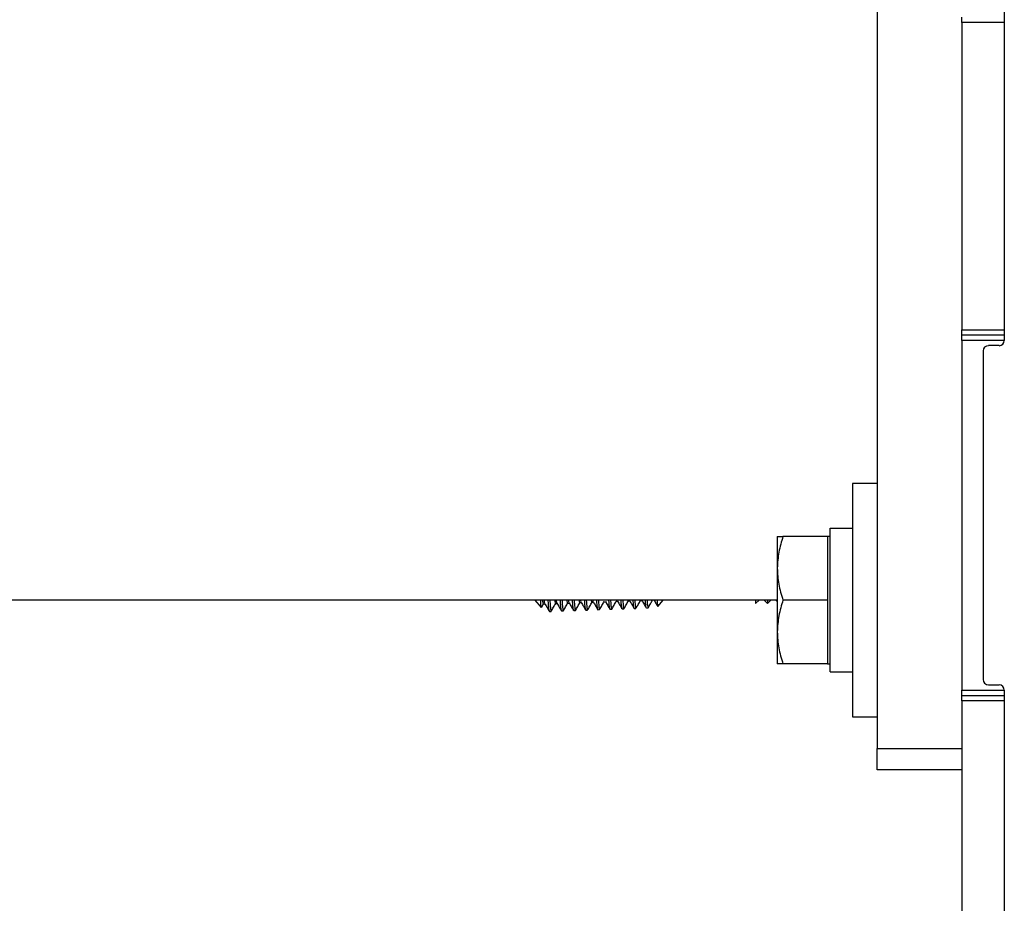
# Paper-space layout 'Sheet2' of a CAD drawing. Units: inches. Extents: x -276 to 586, y 9 to 376.
# Drawn here: x 234 to 240, y 98 to 103 of the extents above; entities that cross this region are included whole.
import ezdxf

# ---------------------------------------------------------------- set-up
doc = ezdxf.new("R2010")
doc.units = ezdxf.units.IN
doc.header["$MEASUREMENT"] = 0

psp = doc.layouts.new('Sheet2')

# ---------------------------------------------------------------- linework, layer by layer
at = {"color": 7, "linetype": 'Continuous', "lineweight": 25, "ltscale": 35}
for p, q in [((239.3468, 104.6669), (239.3468, 98.9419)), ((240.0968, 103.2856), (240.0968, 101.3481)), ((239.8468, 103.2231), (239.8468, 103.2544)), ((239.8468, 103.2231), (239.8468, 101.4106)), ((240.0968, 103.2231), (239.8468, 103.2231)), ((240.0968, 103.2231), (240.0968, 101.4106)), ((239.8468, 101.4106), (240.0968, 101.4106)), ((239.8468, 101.3794), (239.8468, 101.4106)), ((240.0968, 101.3794), (239.8468, 101.3794)), ((239.8468, 101.3481), (239.8468, 101.3794)), ((240.0968, 101.3481), (239.8468, 101.3481)), ((239.8468, 101.3481), (239.8468, 99.2856)), ((240.0655, 101.3169), (240.003, 101.3169)), ((239.9718, 101.2856), (239.9718, 99.3481)), ((239.3468, 100.5044), (239.2008, 100.5044)), ((239.2008, 100.5044), (239.2008, 99.1294)), ((239.0708, 99.3929), (239.0708, 100.2407)), ((239.0708, 100.2407), (239.2008, 100.2407)), ((238.7583, 100.1919), (238.7583, 100.0044)), ((239.0552, 100.1919), (238.7918, 100.1919)), ((239.0708, 100.1919), (239.0552, 100.1919)), ((239.0552, 100.1919), (239.0552, 100.0044)), ((238.7583, 100.0044), (238.7583, 99.6294)), ((239.0552, 100.0044), (239.0552, 99.8169)), ((238.7583, 99.8169), (229.8468, 99.8169)), ((237.3295, 99.8169), (237.3664, 99.7736)), ((237.3682, 99.7736), (237.3804, 99.795)), ((237.5607, 99.8169), (237.563, 99.7826)), ((237.6322, 99.8169), (237.6329, 99.804)), ((237.8469, 99.8169), (237.8494, 99.7847)), ((237.9185, 99.8169), (237.9193, 99.8034)), ((238.0542, 99.7799), (238.0847, 99.8169)), ((238.6301, 99.7961), (238.6505, 99.8169)), ((238.6301, 99.8169), (238.6301, 99.7961)), ((238.6801, 99.8169), (238.7005, 99.7961)), ((238.7005, 99.7961), (238.7208, 99.8169)), ((238.7005, 99.8169), (238.7005, 99.7961)), ((238.7505, 99.8169), (238.7583, 99.8089)), ((239.0552, 99.8169), (238.7918, 99.8169)), ((239.0552, 99.8169), (239.0552, 99.6294)), ((237.415, 99.75), (237.4249, 99.7504)), ((237.4231, 99.7545), (237.4248, 99.7536)), ((237.4864, 99.7533), (237.4861, 99.7526)), ((237.4864, 99.7525), (237.4962, 99.7529)), ((237.5578, 99.755), (237.5677, 99.7554)), ((237.6292, 99.7575), (237.6391, 99.7579)), ((237.6394, 99.758), (237.6396, 99.7595)), ((237.7006, 99.76), (237.7105, 99.7604)), ((237.7094, 99.7618), (237.7104, 99.7633)), ((237.772, 99.7633), (237.7717, 99.7626)), ((237.772, 99.7625), (237.7819, 99.7629)), ((237.7794, 99.7707), (237.7818, 99.7651)), ((237.8435, 99.765), (237.8533, 99.7654)), ((237.9149, 99.7675), (237.9247, 99.7679)), ((237.9863, 99.77), (237.9961, 99.7704)), ((237.9957, 99.7705), (237.9966, 99.7736)), ((238.7583, 99.6294), (238.7583, 99.4419)), ((239.0552, 99.6294), (239.0552, 99.4419)), ((239.0552, 99.4419), (238.7918, 99.4419)), ((239.0552, 99.4419), (239.0708, 99.4419)), ((239.0708, 99.3929), (239.2008, 99.3929)), ((239.8468, 99.2856), (240.0968, 99.2856)), ((239.8468, 99.2544), (239.8468, 99.2856)), ((240.003, 99.3169), (240.0655, 99.3169)), ((240.0968, 99.2856), (240.0968, 98.0173)), ((239.8468, 99.2231), (239.8468, 99.2544)), ((239.8468, 99.2544), (240.0968, 99.2544)), ((240.0968, 99.2231), (239.8468, 99.2231)), ((239.8468, 99.2231), (239.8468, 97.9849)), ((240.0968, 99.2231), (240.0968, 97.9849)), ((239.2008, 99.1294), (239.3468, 99.1294)), ((239.3468, 98.9419), (239.8468, 98.9419)), ((239.3468, 98.8169), (239.3468, 98.9419)), ((239.8468, 98.8169), (239.3468, 98.8169))]:
    psp.add_line(p, q, dxfattribs=at)
at = {"color": 7, "linetype": 'Continuous', "lineweight": 25, "ltscale": 1225}
for centre, radius, start, end in [((240.003, 101.2856), 0.0312, 90, 180), ((240.0655, 101.3481), 0.0313, 270, 360), ((240.003, 99.3481), 0.0312, 180, 270), ((240.0655, 99.2856), 0.0312, 0, 90)]:
    psp.add_arc(centre, radius, start, end, dxfattribs=at)
at = {"color": 7, "linetype": 'Continuous', "lineweight": 25, "ltscale": 35}
for points, knots in [([(238.7918, 100.1919), (238.7824, 100.1614), (238.7635, 100.0999), (238.76, 100.0364), (238.7583, 100.0044)], [0, 0, 0, 0, 0.495452, 1, 1, 1, 1]), ([(238.7583, 100.1919), (238.76, 100.1919), (238.7634, 100.1919), (238.7822, 100.1919), (238.7918, 100.1919)], [0, 0, 0, 0, 0.494499, 1, 1, 1, 1]), ([(238.7583, 100.0044), (238.76, 99.9729), (238.7634, 99.9094), (238.7822, 99.8479), (238.7918, 99.8169)], [0, 0, 0, 0, 0.4945044, 1, 1, 1, 1]), ([(237.3673, 99.7744), (237.367, 99.7743), (237.3663, 99.7743), (237.365, 99.7879), (237.3639, 99.808), (237.3635, 99.8169)], [0, 0, 0, 0, 0.213921, 0.653783, 1, 1, 1, 1]), ([(237.3798, 99.7971), (237.379, 99.7966), (237.3777, 99.7959), (237.3764, 99.8111), (237.3758, 99.8169)], [0, 0, 0, 0, 0.621505, 1, 1, 1, 1]), ([(237.3798, 99.7945), (237.3813, 99.7945), (237.3841, 99.7945), (237.387, 99.7946), (237.3884, 99.7946)], [0, 0, 0, 0, 0.519389, 1, 1, 1, 1]), ([(237.3881, 99.7984), (237.3875, 99.7982), (237.3864, 99.798), (237.3853, 99.811), (237.3848, 99.8169)], [0, 0, 0, 0, 0.550126, 1, 1, 1, 1]), ([(237.3881, 99.795), (237.3925, 99.7876), (237.4013, 99.7726), (237.4102, 99.7576), (237.4146, 99.7501)], [0, 0, 0, 0, 0.500011, 1, 1, 1, 1]), ([(237.4144, 99.7522), (237.4139, 99.7528), (237.4126, 99.7545), (237.4105, 99.7755), (237.4086, 99.7972), (237.4077, 99.8152), (237.4076, 99.8169)], [0, 0, 0, 0, 0.2278272, 0.6008911, 0.9634899, 1, 1, 1, 1]), ([(237.4176, 99.8169), (237.4183, 99.8042), (237.4202, 99.7724), (237.422, 99.7612), (237.4231, 99.7545)], [0, 0, 0, 0, 0.39793, 1, 1, 1, 1]), ([(237.4254, 99.7509), (237.4298, 99.7587), (237.4386, 99.7742), (237.4474, 99.7898), (237.4518, 99.7976)], [0, 0, 0, 0, 0.500011, 1, 1, 1, 1]), ([(237.4512, 99.7994), (237.4502, 99.7987), (237.449, 99.7979), (237.4477, 99.814), (237.4474, 99.8169)], [0, 0, 0, 0, 0.8210793, 1, 1, 1, 1]), ([(237.4512, 99.797), (237.4527, 99.797), (237.4555, 99.7971), (237.4584, 99.7971), (237.4598, 99.7971)], [0, 0, 0, 0, 0.519389, 1, 1, 1, 1]), ([(237.4594, 99.8016), (237.4586, 99.8012), (237.4577, 99.8008), (237.4566, 99.814), (237.4564, 99.8169)], [0, 0, 0, 0, 0.781029, 1, 1, 1, 1]), ([(237.4594, 99.7977), (237.4638, 99.7902), (237.4727, 99.7752), (237.4815, 99.7603), (237.4859, 99.7528)], [0, 0, 0, 0, 0.500012, 1, 1, 1, 1]), ([(237.4857, 99.7542), (237.485, 99.7561), (237.4836, 99.7601), (237.4814, 99.7816), (237.4799, 99.806), (237.4792, 99.8169)], [0, 0, 0, 0, 0.3229037, 0.6998783, 1, 1, 1, 1]), ([(237.489, 99.8169), (237.4893, 99.8128), (237.4906, 99.7871), (237.492, 99.7757), (237.4931, 99.766)], [0, 0, 0, 0, 0.159741, 1, 1, 1, 1]), ([(237.4968, 99.7534), (237.5012, 99.7612), (237.51, 99.7768), (237.5188, 99.7923), (237.5232, 99.8001)], [0, 0, 0, 0, 0.4999887, 1, 1, 1, 1]), ([(237.5226, 99.8024), (237.5216, 99.8013), (237.5205, 99.8), (237.5193, 99.8144), (237.5191, 99.8169)], [0, 0, 0, 0, 0.8289356, 1, 1, 1, 1]), ([(237.5226, 99.7995), (237.5241, 99.7995), (237.5269, 99.7996), (237.5298, 99.7996), (237.5312, 99.7996)], [0, 0, 0, 0, 0.518256, 1, 1, 1, 1]), ([(237.5308, 99.8042), (237.5301, 99.8035), (237.5292, 99.8027), (237.5282, 99.8144), (237.528, 99.8169)], [0, 0, 0, 0, 0.789226, 1, 1, 1, 1]), ([(237.5308, 99.8002), (237.5353, 99.7927), (237.5441, 99.7777), (237.5529, 99.7628), (237.5573, 99.7553)], [0, 0, 0, 0, 0.499988, 1, 1, 1, 1]), ([(237.5572, 99.7563), (237.5571, 99.7562), (237.5563, 99.7552), (237.5545, 99.7683), (237.5525, 99.7884), (237.5512, 99.8101), (237.5508, 99.8169)], [0, 0, 0, 0, 0.038533, 0.423821, 0.820275, 1, 1, 1, 1]), ([(237.5682, 99.7559), (237.5726, 99.7637), (237.5814, 99.7792), (237.5902, 99.7948), (237.5946, 99.8026)], [0, 0, 0, 0, 0.500007, 1, 1, 1, 1]), ([(237.594, 99.8053), (237.5931, 99.8039), (237.5921, 99.8022), (237.591, 99.8149), (237.5908, 99.8169)], [0, 0, 0, 0, 0.842623, 1, 1, 1, 1]), ([(237.594, 99.802), (237.5955, 99.802), (237.5983, 99.8021), (237.6012, 99.8021), (237.6026, 99.8021)], [0, 0, 0, 0, 0.516848, 1, 1, 1, 1]), ([(237.6023, 99.8067), (237.6016, 99.8057), (237.6008, 99.8045), (237.5999, 99.8149), (237.5997, 99.8169)], [0, 0, 0, 0, 0.80776, 1, 1, 1, 1]), ([(237.6023, 99.8026), (237.6067, 99.7951), (237.6156, 99.7801), (237.6244, 99.7652), (237.6288, 99.7577)], [0, 0, 0, 0, 0.49999, 1, 1, 1, 1]), ([(237.6286, 99.7597), (237.6283, 99.7597), (237.6273, 99.7596), (237.6253, 99.7761), (237.6235, 99.7959), (237.6225, 99.814), (237.6223, 99.8169)], [0, 0, 0, 0, 0.1398933, 0.5388524, 0.9266687, 1, 1, 1, 1]), ([(237.6329, 99.804), (237.6341, 99.7898), (237.6362, 99.763), (237.6381, 99.7603), (237.639, 99.7591)], [0, 0, 0, 0, 0.5277021, 1, 1, 1, 1]), ([(237.6396, 99.7584), (237.644, 99.7662), (237.6528, 99.7817), (237.6616, 99.7973), (237.666, 99.805)], [0, 0, 0, 0, 0.499989, 1, 1, 1, 1]), ([(237.6654, 99.8081), (237.6646, 99.8064), (237.6636, 99.8043), (237.6626, 99.8154), (237.6625, 99.8169)], [0, 0, 0, 0, 0.863385, 1, 1, 1, 1]), ([(237.6654, 99.8045), (237.6669, 99.8045), (237.6698, 99.8045), (237.6726, 99.8046), (237.674, 99.8046)], [0, 0, 0, 0, 0.516848, 1, 1, 1, 1]), ([(237.6737, 99.8093), (237.6731, 99.808), (237.6724, 99.8065), (237.6715, 99.8154), (237.6714, 99.8169)], [0, 0, 0, 0, 0.829681, 1, 1, 1, 1]), ([(237.6737, 99.8051), (237.6781, 99.7976), (237.687, 99.7826), (237.6958, 99.7676), (237.7002, 99.7602)], [0, 0, 0, 0, 0.5000117, 1, 1, 1, 1]), ([(237.7, 99.7624), (237.6995, 99.763), (237.6983, 99.7646), (237.6962, 99.7824), (237.6946, 99.8058), (237.6938, 99.8169)], [0, 0, 0, 0, 0.246385, 0.642602, 1, 1, 1, 1]), ([(237.7038, 99.8169), (237.7046, 99.8045), (237.7066, 99.7749), (237.7084, 99.7666), (237.7094, 99.7618)], [0, 0, 0, 0, 0.417893, 1, 1, 1, 1]), ([(237.711, 99.7609), (237.7154, 99.7687), (237.7242, 99.7842), (237.733, 99.7998), (237.7374, 99.8076)], [0, 0, 0, 0, 0.500011, 1, 1, 1, 1]), ([(237.7368, 99.807), (237.7383, 99.807), (237.7412, 99.807), (237.744, 99.8071), (237.7454, 99.8071)], [0, 0, 0, 0, 0.517973, 1, 1, 1, 1]), ([(237.745, 99.8077), (237.7495, 99.8002), (237.7583, 99.7852), (237.7671, 99.7703), (237.7715, 99.7628)], [0, 0, 0, 0, 0.500013, 1, 1, 1, 1]), ([(237.7713, 99.7642), (237.7707, 99.766), (237.7693, 99.77), (237.7673, 99.7886), (237.7659, 99.8095), (237.7654, 99.8169)], [0, 0, 0, 0, 0.341783, 0.769241, 1, 1, 1, 1]), ([(237.7753, 99.8169), (237.7756, 99.8122), (237.777, 99.788), (237.7784, 99.7784), (237.7794, 99.7707)], [0, 0, 0, 0, 0.190244, 1, 1, 1, 1]), ([(237.7824, 99.7634), (237.7868, 99.7712), (237.7957, 99.7868), (237.8045, 99.8023), (237.8089, 99.8101)], [0, 0, 0, 0, 0.50001, 1, 1, 1, 1]), ([(237.8082, 99.8095), (237.8097, 99.8095), (237.8126, 99.8096), (237.8154, 99.8096), (237.8168, 99.8096)], [0, 0, 0, 0, 0.518539, 1, 1, 1, 1]), ([(237.8165, 99.8102), (237.8209, 99.8027), (237.8297, 99.7877), (237.8385, 99.7728), (237.843, 99.7653)], [0, 0, 0, 0, 0.4999877, 1, 1, 1, 1]), ([(237.8428, 99.7661), (237.8427, 99.766), (237.8419, 99.765), (237.8402, 99.778), (237.8383, 99.7953), (237.8372, 99.8131), (237.837, 99.8169)], [0, 0, 0, 0, 0.0299065, 0.4646823, 0.8873046, 1, 1, 1, 1]), ([(237.8539, 99.7659), (237.8583, 99.7737), (237.8671, 99.7893), (237.8759, 99.8048), (237.8803, 99.8126)], [0, 0, 0, 0, 0.5000123, 1, 1, 1, 1]), ([(237.8796, 99.812), (237.8811, 99.812), (237.884, 99.8121), (237.8869, 99.8121), (237.8882, 99.8121)], [0, 0, 0, 0, 0.518821, 1, 1, 1, 1]), ([(237.8879, 99.8126), (237.8924, 99.8051), (237.9012, 99.7901), (237.91, 99.7752), (237.9144, 99.7677)], [0, 0, 0, 0, 0.499988, 1, 1, 1, 1]), ([(237.9142, 99.7697), (237.914, 99.7697), (237.9129, 99.7696), (237.911, 99.784), (237.9093, 99.8059), (237.9085, 99.8169)], [0, 0, 0, 0, 0.152503, 0.576577, 1, 1, 1, 1]), ([(237.9193, 99.8034), (237.9204, 99.7909), (237.9223, 99.7701), (237.924, 99.7705), (237.9247, 99.7707)], [0, 0, 0, 0, 0.597783, 1, 1, 1, 1]), ([(237.9253, 99.7684), (237.9297, 99.7762), (237.9385, 99.7917), (237.9473, 99.8073), (237.9517, 99.8151)], [0, 0, 0, 0, 0.500012, 1, 1, 1, 1]), ([(237.9511, 99.8145), (237.9525, 99.8145), (237.9554, 99.8145), (237.9583, 99.8146), (237.9597, 99.8146)], [0, 0, 0, 0, 0.519104, 1, 1, 1, 1]), ([(237.9593, 99.8151), (237.9637, 99.8076), (237.9726, 99.7927), (237.9814, 99.7777), (237.9858, 99.7702)], [0, 0, 0, 0, 0.500013, 1, 1, 1, 1]), ([(237.9856, 99.7723), (237.9852, 99.7729), (237.984, 99.7745), (237.9821, 99.7895), (237.9807, 99.8093), (237.9802, 99.8169)], [0, 0, 0, 0, 0.260586, 0.718603, 1, 1, 1, 1]), ([(237.9901, 99.8169), (237.9909, 99.8053), (237.9929, 99.7784), (237.9947, 99.7734), (237.9957, 99.7705)], [0, 0, 0, 0, 0.430293, 1, 1, 1, 1]), ([(237.9967, 99.7709), (238.0011, 99.7787), (238.0097, 99.794), (238.0184, 99.8093), (238.0227, 99.8169)], [0, 0, 0, 0, 0.507448, 1, 1, 1, 1]), ([(238.0312, 99.8169), (238.0354, 99.8097), (238.0426, 99.7975), (238.0498, 99.7853), (238.0527, 99.7803)], [0, 0, 0, 0, 0.590364, 1, 1, 1, 1]), ([(238.0498, 99.8169), (238.0499, 99.8145), (238.0506, 99.7996), (238.0519, 99.7865), (238.053, 99.7768), (238.0536, 99.7799), (238.0537, 99.7803)], [0, 0, 0, 0, 0.080499, 0.500258, 0.932248, 1, 1, 1, 1]), ([(238.7918, 99.8169), (238.7824, 99.7864), (238.7635, 99.725), (238.76, 99.6614), (238.7583, 99.6294)], [0, 0, 0, 0, 0.495457, 1, 1, 1, 1]), ([(237.4931, 99.766), (237.4941, 99.758), (237.4954, 99.7483), (237.4966, 99.7545), (237.4968, 99.7555)], [0, 0, 0, 0, 0.830639, 1, 1, 1, 1]), ([(237.563, 99.7826), (237.5641, 99.7714), (237.5657, 99.7552), (237.5672, 99.7578), (237.5676, 99.7586)], [0, 0, 0, 0, 0.68954, 1, 1, 1, 1]), ([(237.8494, 99.7847), (237.8505, 99.7754), (237.852, 99.7622), (237.8534, 99.7675), (237.8538, 99.7691)], [0, 0, 0, 0, 0.699196, 1, 1, 1, 1]), ([(238.7583, 99.6294), (238.76, 99.5979), (238.7634, 99.5344), (238.7822, 99.4729), (238.7918, 99.4419)], [0, 0, 0, 0, 0.49451, 1, 1, 1, 1]), ([(238.7918, 99.4419), (238.7824, 99.4419), (238.7635, 99.4419), (238.76, 99.4419), (238.7583, 99.4419)], [0, 0, 0, 0, 0.495462, 1, 1, 1, 1])]:
    psp.add_open_spline(points, degree=3, knots=knots, dxfattribs=at)

doc.saveas('drawing.dxf')
